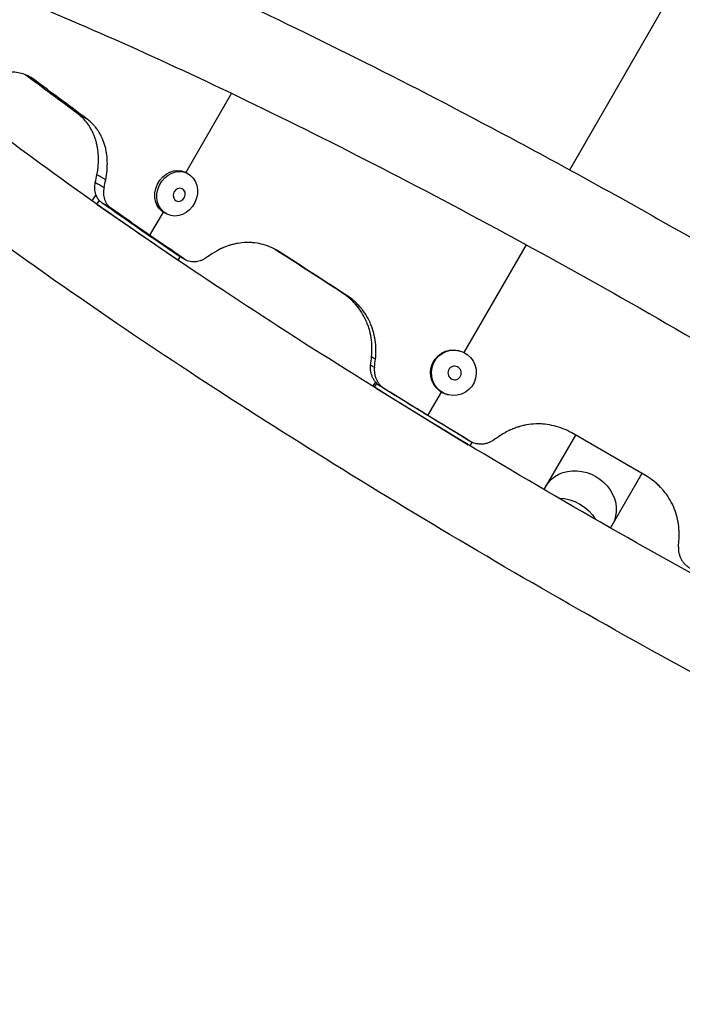
# Model space of a CAD drawing. Units: millimetres. Extents: x -5173 to 4657, y -5079 to 6003.
# Drawn here: x -2298 to -2007, y 1709 to 2141 of the extents above; entities that cross this region are included whole.
import ezdxf

# ---------------------------------------------------------------- set-up
doc = ezdxf.new("R2010")
doc.units = ezdxf.units.MM
doc.header["$LTSCALE"] = 20
doc.layers.add('2d', color=230, linetype='Continuous')

msp = doc.modelspace()

# ---------------------------------------------------------------- linework, layer by layer
at = {"layer": '2d'}
for p, q in [((-2056.72, 2075.07), (-1997.95, 2176.86)), ((-2205.16, 2108.64), (-2225.25, 2073.84)), ((-2224.63, 2073.54), (-2225.52, 2073.98)), ((-2265.05, 2063.69), (-2266.44, 2061.51)), ((-2264.61, 2063.98), (-2265.05, 2063.69)), ((-2264.34, 2063.34), (-2265.05, 2063.69)), ((-2263.33, 2061.77), (-2264.41, 2060.07)), ((-2261.26, 2063.63), (-2261.27, 2063.63)), ((-2264.16, 2059.89), (-2229.06, 2035.69)), ((-2235.23, 2056.54), (-2241.12, 2046.35)), ((-2233.43, 2055.58), (-2234.33, 2056.02)), ((-2103, 1994.9), (-2075.73, 2042.15)), ((-2228.65, 2035.41), (-2227.64, 2037)), ((-2227.63, 2037.01), (-2227.63, 2037.01)), ((-2105.19, 1995.73), (-2105.54, 1995.82)), ((-2142.03, 1982.1), (-2143.21, 1980.13)), ((-2141.43, 1981.42), (-2142.48, 1979.67)), ((-2141.74, 1979.21), (-2101.25, 1954.48)), ((-2141.16, 1982.28), (-2141.16, 1982.28)), ((-2141.04, 1982.08), (-2141.04, 1982.08)), ((-2118.97, 1967.24), (-2113.03, 1977.53)), ((-2109.97, 1976.31), (-2110.32, 1976.4)), ((-2054.2, 1958.72), (-2068.01, 1934.81)), ((-2023.39, 1940.93), (-2055.83, 1959.65)), ((-2100.44, 1954), (-2099.49, 1955.59)), ((-2025.02, 1941.87), (-2038.82, 1917.96))]:
    msp.add_line(p, q, dxfattribs=at)
at = {"layer": '2d', "extrusion": (0, 0, -1)}
for centre, major_axis, ratio, start_param, end_param in [((-2229.93, 2065), (4.4, 8.98), 0.866464, 3.141593, 6.283185), ((-2229.03, 2064.56), (4.4, 8.98), 0.866464, 3.141593, 9.424778), ((-2228.14, 2064.12), (1.31, 2.67), 0.866464, 3.141593, 9.424778), ((-2107.93, 1986.11), (2.39, 9.71), 0.983642, 3.141593, 6.283185), ((-2107.58, 1986.02), (2.39, 9.71), 0.983642, 3.141593, 9.424778), ((-2107.23, 1985.94), (0.71, 2.89), 0.983642, 3.141593, 9.424778), ((-2052.55, 1927.89), (-14.59, 8.42), 0.866025, 0, 3.141593), ((-2059.52, 1915.8), (-14.59, 8.42), 0.866025, 0.988659, 2.152933)]:
    msp.add_ellipse(centre, major_axis=major_axis, ratio=ratio, start_param=start_param, end_param=end_param, dxfattribs=at)
at = {"layer": '2d'}
for points, knots in [([(-1616.17, 1725.72), (-1619.89, 1719.35), (-1625.97, 1715.12), (-1641.83, 1708.94), (-1651.7, 1709.18), (-1686.62, 1713.12), (-1717.38, 1722.21), (-1787.59, 1748.83), (-1824.28, 1764.67), (-1903.2, 1801.98), (-1945.3, 1823.33), (-2031.09, 1869.53), (-2074.76, 1894.35), (-2159.44, 1945.03), (-2200.44, 1970.88), (-2275.78, 2021.12), (-2310.09, 2045.48), (-2368.86, 2090.56), (-2393.17, 2111.18), (-2430.49, 2148.12), (-2443.25, 2162.53), (-2450, 2186.86), (-2450.49, 2195.18), (-2443.5, 2209.67), (-2437.5, 2214.56), (-2422.5, 2221.24), (-2413.53, 2221.4), (-2380.15, 2218.91), (-2349.42, 2210.13), (-2278.9, 2183.78), (-2242.52, 2168.22), (-2164.05, 2131.38), (-2122.11, 2110.23), (-2054.31, 2073.9), (-2029.12, 2059.95), (-2004.02, 2045.63)], [1.57151, 1.57151, 1.57151, 1.57151, 1.681868, 1.681868, 1.879735, 1.879735, 2.278737, 2.278737, 2.608356, 2.608356, 2.931828, 2.931828, 3.253832, 3.253832, 3.575692, 3.575692, 3.898491, 3.898491, 4.225053, 4.225053, 4.571688, 4.571688, 4.70199, 4.70199, 4.813145, 4.813145, 4.993449, 4.993449, 5.405491, 5.405491, 5.735688, 5.735688, 6.059281, 6.059281, 6.246756, 6.246756, 6.246756, 6.246756]), ([(-2416.39, 2182.37), (-2416.39, 2182.37), (-2414.1, 2182.97), (-2403.08, 2182.85), (-2390.99, 2180.99), (-2356.14, 2171.77), (-2331.15, 2163.21), (-2271.5, 2139.34), (-2236.29, 2123.67), (-2160.03, 2086.88), (-2118.9, 2065.69), (-2035.19, 2020.04), (-1992.62, 1995.57), (-1910.49, 1945.91), (-1870.96, 1920.72), (-1799.1, 1872.3), (-1766.76, 1849.06), (-1712.86, 1807.19), (-1691.16, 1788.47), (-1661.48, 1758.73), (-1652.91, 1746.67), (-1650.37, 1740.69), (-1650.24, 1740.03), (-1650.24, 1740.03)], [4.826521, 4.826521, 4.826521, 4.826521, 4.954795, 4.954795, 5.186199, 5.186199, 5.480646, 5.480646, 5.793144, 5.793144, 6.110011, 6.110011, 6.428072, 6.428072, 6.746175, 6.746175, 7.063216, 7.063216, 7.376266, 7.376266, 7.6712, 7.6712, 7.739849, 7.739849, 7.739849, 7.739849]), ([(-1654.2, 1747.84), (-1654.77, 1747.87), (-1655.37, 1747.91), (-1665.55, 1748.71), (-1680.34, 1751.77), (-1720.85, 1763.95), (-1748.36, 1774.11), (-1812.34, 1801.02), (-1849.17, 1818.03), (-1927.78, 1857.08), (-1969.6, 1879.17), (-2053.73, 1926.11), (-2096.03, 1950.95), (-2176.66, 2000.79), (-2214.99, 2025.79), (-2283.62, 2073.26), (-2313.95, 2095.74), (-2363.15, 2135.52), (-2382.23, 2152.97), (-2400.49, 2173), (-2404.85, 2178.55), (-2407.64, 2182.84)], [1.838641, 1.838641, 1.838641, 1.838641, 1.8548, 1.8548, 2.104228, 2.104228, 2.405009, 2.405009, 2.718974, 2.718974, 3.036243, 3.036243, 3.35439, 3.35439, 3.67238, 3.67238, 3.988946, 3.988946, 4.300153, 4.300153, 4.444544, 4.444544, 4.444544, 4.444544]), ([(-2291.81, 2114.66), (-2293.58, 2115.92), (-2295.44, 2116.81), (-2298.35, 2117.61), (-2299.34, 2117.79), (-2300.86, 2117.92), (-2301.37, 2117.94), (-2302.15, 2117.93), (-2302.41, 2117.92), (-2302.93, 2117.9), (-2303.19, 2117.88), (-2304.54, 2117.76), (-2305.63, 2117.57), (-2307.26, 2117.16), (-2307.81, 2117), (-2308.63, 2116.72), (-2308.91, 2116.62), (-2309.32, 2116.47), (-2309.45, 2116.42), (-2309.73, 2116.31), (-2309.86, 2116.25), (-2310.57, 2115.96), (-2311.13, 2115.7), (-2311.94, 2115.3), (-2312.21, 2115.16), (-2312.61, 2114.95), (-2312.74, 2114.88), (-2312.93, 2114.77), (-2313, 2114.73), (-2313.09, 2114.68), (-2313.13, 2114.66), (-2313.18, 2114.63), (-2313.19, 2114.62), (-2313.22, 2114.6), (-2313.24, 2114.59), (-2313.99, 2114.15), (-2315.05, 2113.45), (-2316.41, 2112.48)], [0, 0, 0, 0, 0.25, 0.25, 0.375, 0.375, 0.4375, 0.4375, 0.46875, 0.46875, 0.5, 0.5, 0.625, 0.625, 0.6875, 0.6875, 0.71875, 0.71875, 0.734375, 0.734375, 0.75, 0.75, 0.8125, 0.8125, 0.84375, 0.84375, 0.859375, 0.859375, 0.867188, 0.867188, 0.871094, 0.871094, 0.873047, 0.873047, 0.875, 0.875, 1, 1, 1, 1]), ([(-2264.26, 2072.93), (-2263.71, 2075.77), (-2263.49, 2078.48), (-2263.65, 2082.36), (-2263.78, 2083.62), (-2264.1, 2085.46), (-2264.29, 2086.37), (-2264.57, 2087.41), (-2264.72, 2087.92), (-2264.78, 2088.14), (-2264.83, 2088.29), (-2264.85, 2088.36), (-2265.25, 2089.62), (-2265.71, 2090.74), (-2266.5, 2092.36), (-2266.92, 2093.14), (-2267.46, 2094.02), (-2267.74, 2094.45), (-2267.88, 2094.67), (-2267.94, 2094.76), (-2267.99, 2094.82), (-2268.01, 2094.85), (-2268.38, 2095.38), (-2268.91, 2096.09), (-2269.55, 2096.84), (-2269.88, 2097.2), (-2270.05, 2097.37), (-2270.13, 2097.46), (-2270.17, 2097.5), (-2270.19, 2097.52), (-2270.2, 2097.53), (-2270.21, 2097.54), (-2270.21, 2097.54), (-2270.76, 2098.1), (-2271.6, 2098.84), (-2272.75, 2099.76)], [0, 0, 0, 0, 0.25, 0.25, 0.375, 0.375, 0.4375, 0.46875, 0.484375, 0.492187, 0.492187, 0.5, 0.5, 0.625, 0.625, 0.6875, 0.71875, 0.734375, 0.742187, 0.746094, 0.746094, 0.75, 0.75, 0.8125, 0.84375, 0.859375, 0.867187, 0.871094, 0.873047, 0.874023, 0.874512, 0.874512, 0.875, 0.875, 1, 1, 1, 1]), ([(-2260.4, 2070.7), (-2259.84, 2073.53), (-2259.61, 2076.23), (-2259.73, 2080.09), (-2259.85, 2081.35), (-2260.15, 2083.18), (-2260.27, 2083.78), (-2260.48, 2084.67), (-2260.56, 2084.97), (-2260.72, 2085.55), (-2260.8, 2085.84), (-2261.26, 2087.31), (-2261.69, 2088.43), (-2262.46, 2090.03), (-2262.73, 2090.54), (-2263.17, 2091.3), (-2263.32, 2091.55), (-2263.55, 2091.92), (-2263.63, 2092.04), (-2263.79, 2092.28), (-2263.87, 2092.4), (-2264.29, 2093.02), (-2264.64, 2093.49), (-2265.17, 2094.15), (-2265.35, 2094.36), (-2265.62, 2094.67), (-2265.72, 2094.77), (-2265.85, 2094.92), (-2265.9, 2094.97), (-2265.97, 2095.04), (-2265.99, 2095.07), (-2266.03, 2095.1), (-2266.04, 2095.11), (-2266.06, 2095.14), (-2266.08, 2095.15), (-2266.62, 2095.71), (-2267.45, 2096.45), (-2268.57, 2097.35)], [0, 0, 0, 0, 0.25, 0.25, 0.375, 0.375, 0.4375, 0.4375, 0.46875, 0.46875, 0.5, 0.5, 0.625, 0.625, 0.6875, 0.6875, 0.71875, 0.71875, 0.734375, 0.734375, 0.75, 0.75, 0.8125, 0.8125, 0.84375, 0.84375, 0.859375, 0.859375, 0.867188, 0.867188, 0.871094, 0.871094, 0.873047, 0.873047, 0.875, 0.875, 1, 1, 1, 1]), ([(-2261.92, 2060.47), (-2262.57, 2060.93), (-2263.13, 2061.48), (-2263.85, 2062.46), (-2264.06, 2062.81), (-2264.44, 2063.53), (-2264.6, 2063.91), (-2264.8, 2064.51), (-2264.86, 2064.71), (-2264.96, 2065.12), (-2265.01, 2065.33), (-2265.13, 2065.97), (-2265.18, 2066.4), (-2265.22, 2067.28), (-2265.21, 2067.72), (-2265.14, 2068.62), (-2265.07, 2069.08), (-2264.98, 2069.53)], [0, 0, 0, 0, 0.00279097, 0.00279097, 0.00418646, 0.00418646, 0.00558195, 0.00558195, 0.00627969, 0.00627969, 0.00697743, 0.00697743, 0.00837292, 0.00837292, 0.00976841, 0.00976841, 0.01116389, 0.01116389, 0.01116389, 0.01116389]), ([(-2264.98, 2069.53), (-2264.33, 2069.17), (-2263.69, 2068.81), (-2263.05, 2068.44), (-2263.04, 2068.44), (-2263.04, 2068.44), (-2263.03, 2068.43), (-2262.71, 2068.25), (-2262.39, 2068.07), (-2262.06, 2067.89), (-2261.75, 2067.71), (-2261.44, 2067.53), (-2261.13, 2067.36)], [0, 0, 0, 0, 0.004000072, 0.004000072, 0.004000072, 0.004037212, 0.004037212, 0.004037212, 0.006052564, 0.006052564, 0.006052564, 0.008000145, 0.008000145, 0.008000145, 0.008000145]), ([(-2261.13, 2067.36), (-2261.32, 2066.45), (-2261.4, 2065.55), (-2261.35, 2064.23), (-2261.3, 2063.78), (-2261.14, 2062.94), (-2261.04, 2062.52), (-2260.84, 2061.93), (-2260.77, 2061.73), (-2260.61, 2061.34), (-2260.52, 2061.15), (-2260.24, 2060.6), (-2259.81, 2059.91), (-2259.29, 2059.3), (-2258.72, 2058.73), (-2258.41, 2058.48), (-2258.09, 2058.25)], [0, 0, 0, 0, 0.00280272, 0.00280272, 0.00420408, 0.00420408, 0.00560543, 0.00560543, 0.00630611, 0.00630611, 0.00700679, 0.00700679, 0.00840815, 0.00980951, 0.00980951, 0.01121087, 0.01121087, 0.01121087, 0.01121087]), ([(-2258.09, 2058.25), (-2258.41, 2058.43), (-2258.73, 2058.62), (-2259.05, 2058.81), (-2259.38, 2059), (-2259.7, 2059.18), (-2260.02, 2059.37), (-2260.65, 2059.74), (-2261.28, 2060.1), (-2261.92, 2060.47)], [0, 0, 0, 0, 0.002020533, 0.002020533, 0.002020533, 0.004041067, 0.004041067, 0.004041067, 0.008001332, 0.008001332, 0.008001332, 0.008001332]), ([(-2184.16, 2039.12), (-2186.47, 2040.53), (-2188.83, 2041.58), (-2192.45, 2042.6), (-2193.67, 2042.84), (-2195.52, 2043.07), (-2196.14, 2043.12), (-2197.08, 2043.17), (-2197.39, 2043.17), (-2198.02, 2043.18), (-2198.33, 2043.18), (-2199.95, 2043.14), (-2201.24, 2043.01), (-2203.16, 2042.67), (-2203.8, 2042.54), (-2204.75, 2042.3), (-2205.07, 2042.22), (-2205.54, 2042.08), (-2205.7, 2042.04), (-2206.02, 2041.94), (-2206.17, 2041.89), (-2206.99, 2041.62), (-2207.63, 2041.39), (-2208.56, 2041.02), (-2208.86, 2040.89), (-2209.31, 2040.7), (-2209.46, 2040.63), (-2209.68, 2040.53), (-2209.75, 2040.49), (-2209.86, 2040.44), (-2209.9, 2040.42), (-2209.95, 2040.4), (-2209.97, 2040.39), (-2210, 2040.37), (-2210.03, 2040.36), (-2210.87, 2039.95), (-2212.04, 2039.28), (-2213.56, 2038.34)], [0, 0, 0, 0, 0.25, 0.25, 0.375, 0.375, 0.4375, 0.4375, 0.46875, 0.46875, 0.5, 0.5, 0.625, 0.625, 0.6875, 0.6875, 0.71875, 0.71875, 0.734375, 0.734375, 0.75, 0.75, 0.8125, 0.8125, 0.84375, 0.84375, 0.859375, 0.859375, 0.867188, 0.867188, 0.871094, 0.871094, 0.873047, 0.873047, 0.875, 0.875, 1, 1, 1, 1]), ([(-2229.27, 2037.95), (-2229.02, 2037.81), (-2228.77, 2037.67), (-2228.52, 2037.52), (-2228.27, 2037.38), (-2228.02, 2037.24), (-2227.77, 2037.09), (-2227.27, 2036.81), (-2226.77, 2036.52), (-2226.27, 2036.23)], [0, 0, 0, 0, 0.002000445, 0.002000445, 0.002000445, 0.004000891, 0.004000891, 0.004000891, 0.008001782, 0.008001782, 0.008001782, 0.008001782]), ([(-2226.27, 2036.23), (-2225.56, 2035.75), (-2224.8, 2035.4), (-2223.58, 2035.04), (-2223.16, 2034.96), (-2222.31, 2034.85), (-2221.88, 2034.82), (-2221.23, 2034.84), (-2221.01, 2034.85), (-2220.57, 2034.89), (-2220.35, 2034.92), (-2219.7, 2035.04), (-2219.27, 2035.14), (-2218.42, 2035.42), (-2218, 2035.58), (-2217.18, 2035.98), (-2216.77, 2036.21), (-2216.38, 2036.47)], [0, 0, 0, 0, 0.00281428, 0.00281428, 0.00422142, 0.00422142, 0.00562856, 0.00562856, 0.00633213, 0.00633213, 0.0070357, 0.0070357, 0.00844284, 0.00844284, 0.00984998, 0.00984998, 0.01125712, 0.01125712, 0.01125712, 0.01125712]), ([(-2143.68, 1992.98), (-2143.39, 1995.91), (-2143.46, 1998.72), (-2144.09, 2002.74), (-2144.39, 2004.06), (-2144.97, 2005.98), (-2145.29, 2006.93), (-2145.73, 2008.01), (-2145.96, 2008.55), (-2146.06, 2008.78), (-2146.13, 2008.93), (-2146.17, 2009.01), (-2146.78, 2010.33), (-2147.43, 2011.52), (-2148.52, 2013.22), (-2149.1, 2014.05), (-2149.83, 2014.98), (-2150.2, 2015.44), (-2150.39, 2015.66), (-2150.47, 2015.76), (-2150.53, 2015.82), (-2150.55, 2015.85), (-2151.04, 2016.42), (-2151.74, 2017.17), (-2152.58, 2017.98), (-2153, 2018.37), (-2153.21, 2018.55), (-2153.31, 2018.65), (-2153.37, 2018.69), (-2153.39, 2018.72), (-2153.4, 2018.73), (-2153.41, 2018.73), (-2153.42, 2018.74), (-2154.11, 2019.34), (-2155.18, 2020.14), (-2156.62, 2021.14)], [0, 0, 0, 0, 0.25, 0.25, 0.375, 0.375, 0.4375, 0.46875, 0.484375, 0.492188, 0.492188, 0.5, 0.5, 0.625, 0.625, 0.6875, 0.71875, 0.734375, 0.742188, 0.746094, 0.746094, 0.75, 0.75, 0.8125, 0.84375, 0.859375, 0.867187, 0.871094, 0.873047, 0.874023, 0.874512, 0.874512, 0.875, 0.875, 1, 1, 1, 1]), ([(-2141.99, 1992), (-2141.68, 1994.92), (-2141.73, 1997.72), (-2142.32, 2001.72), (-2142.61, 2003.03), (-2143.17, 2004.94), (-2143.38, 2005.57), (-2143.72, 2006.5), (-2143.84, 2006.8), (-2144.09, 2007.42), (-2144.22, 2007.71), (-2144.92, 2009.26), (-2145.55, 2010.43), (-2146.62, 2012.12), (-2147, 2012.67), (-2147.59, 2013.47), (-2147.79, 2013.73), (-2148.1, 2014.12), (-2148.21, 2014.25), (-2148.42, 2014.51), (-2148.52, 2014.63), (-2149.08, 2015.29), (-2149.54, 2015.79), (-2150.24, 2016.49), (-2150.47, 2016.72), (-2150.82, 2017.05), (-2150.94, 2017.16), (-2151.12, 2017.32), (-2151.17, 2017.37), (-2151.26, 2017.45), (-2151.29, 2017.48), (-2151.34, 2017.52), (-2151.35, 2017.53), (-2151.38, 2017.55), (-2151.4, 2017.57), (-2152.09, 2018.17), (-2153.14, 2018.96), (-2154.55, 2019.95)], [0, 0, 0, 0, 0.25, 0.25, 0.375, 0.375, 0.4375, 0.4375, 0.46875, 0.46875, 0.5, 0.5, 0.625, 0.625, 0.6875, 0.6875, 0.71875, 0.71875, 0.734375, 0.734375, 0.75, 0.75, 0.8125, 0.8125, 0.84375, 0.84375, 0.859375, 0.859375, 0.867188, 0.867188, 0.871094, 0.871094, 0.873047, 0.873047, 0.875, 0.875, 1, 1, 1, 1]), ([(-2139.62, 1979.96), (-2140.4, 1980.45), (-2141.1, 1981.03), (-2142.01, 1982.06), (-2142.3, 1982.42), (-2142.8, 1983.19), (-2143.03, 1983.58), (-2143.32, 1984.21), (-2143.41, 1984.42), (-2143.58, 1984.85), (-2143.66, 1985.07), (-2143.86, 1985.73), (-2143.97, 1986.18), (-2144.12, 1987.09), (-2144.16, 1987.55), (-2144.18, 1988.48), (-2144.15, 1988.95), (-2144.1, 1989.42)], [0, 0, 0, 0, 0.0027963, 0.0027963, 0.00419445, 0.00419445, 0.0055926, 0.0055926, 0.00629168, 0.00629168, 0.00699075, 0.00699075, 0.0083889, 0.0083889, 0.00978705, 0.00978705, 0.0111852, 0.0111852, 0.0111852, 0.0111852]), ([(-2144.1, 1989.42), (-2143.96, 1989.34), (-2143.82, 1989.27), (-2143.68, 1989.19), (-2143.47, 1989.08), (-2143.26, 1988.97), (-2143.05, 1988.85), (-2142.84, 1988.74), (-2142.63, 1988.63), (-2142.42, 1988.51)], [0, 0, 0, 0, 0.002000054, 0.002000054, 0.002000054, 0.005000135, 0.005000135, 0.005000135, 0.008000216, 0.008000216, 0.008000216, 0.008000216]), ([(-2142.42, 1988.51), (-2142.54, 1987.58), (-2142.53, 1986.65), (-2142.31, 1985.26), (-2142.21, 1984.81), (-2141.94, 1983.92), (-2141.77, 1983.49), (-2141.48, 1982.87), (-2141.37, 1982.66), (-2141.15, 1982.26), (-2141.03, 1982.06), (-2140.64, 1981.48), (-2140.37, 1981.11), (-2139.76, 1980.43), (-2139.43, 1980.11), (-2138.72, 1979.51), (-2138.35, 1979.24), (-2137.96, 1979)], [0, 0, 0, 0, 0.00281081, 0.00281081, 0.00421621, 0.00421621, 0.00562162, 0.00562162, 0.00632432, 0.00632432, 0.00702702, 0.00702702, 0.00843243, 0.00843243, 0.00983783, 0.00983783, 0.01124323, 0.01124323, 0.01124323, 0.01124323]), ([(-2137.96, 1979), (-2138.09, 1979.08), (-2138.23, 1979.16), (-2138.37, 1979.24), (-2138.51, 1979.32), (-2138.65, 1979.4), (-2138.79, 1979.48), (-2139.06, 1979.64), (-2139.34, 1979.8), (-2139.62, 1979.96)], [0, 0, 0, 0, 0.002000451, 0.002000451, 0.002000451, 0.004000901, 0.004000901, 0.004000901, 0.00800142, 0.00800142, 0.00800142, 0.00800142]), ([(-2055.83, 1959.65), (-2058.38, 1961.06), (-2060.97, 1962.09), (-2064.91, 1963.07), (-2066.24, 1963.3), (-2068.23, 1963.51), (-2068.9, 1963.56), (-2069.91, 1963.59), (-2070.24, 1963.59), (-2070.92, 1963.59), (-2071.24, 1963.59), (-2072.97, 1963.53), (-2074.34, 1963.38), (-2076.37, 1963.02), (-2077.04, 1962.88), (-2078.05, 1962.63), (-2078.38, 1962.54), (-2078.88, 1962.39), (-2079.04, 1962.34), (-2079.38, 1962.24), (-2079.53, 1962.19), (-2080.39, 1961.91), (-2081.06, 1961.67), (-2082.02, 1961.28), (-2082.34, 1961.15), (-2082.8, 1960.94), (-2082.95, 1960.87), (-2083.18, 1960.77), (-2083.26, 1960.73), (-2083.37, 1960.68), (-2083.41, 1960.66), (-2083.46, 1960.63), (-2083.48, 1960.62), (-2083.52, 1960.6), (-2083.54, 1960.59), (-2084.41, 1960.17), (-2085.61, 1959.47), (-2087.16, 1958.51)], [0, 0, 0, 0, 0.25, 0.25, 0.375, 0.375, 0.4375, 0.4375, 0.46875, 0.46875, 0.5, 0.5, 0.625, 0.625, 0.6875, 0.6875, 0.71875, 0.71875, 0.734375, 0.734375, 0.75, 0.75, 0.8125, 0.8125, 0.84375, 0.84375, 0.859375, 0.859375, 0.867188, 0.867188, 0.871094, 0.871094, 0.873047, 0.873047, 0.875, 0.875, 1, 1, 1, 1]), ([(-2101.51, 1956.66), (-2101.45, 1956.63), (-2101.39, 1956.59), (-2101.33, 1956.56), (-2101.27, 1956.52), (-2101.2, 1956.49), (-2101.14, 1956.45), (-2101.02, 1956.39), (-2100.9, 1956.32), (-2100.78, 1956.25)], [0, 0, 0, 0, 0.002020438, 0.002020438, 0.002020438, 0.004040876, 0.004040876, 0.004040876, 0.008001696, 0.008001696, 0.008001696, 0.008001696]), ([(-2100.78, 1956.25), (-2099.97, 1955.76), (-2099.11, 1955.4), (-2097.75, 1955.03), (-2097.29, 1954.95), (-2096.35, 1954.84), (-2095.89, 1954.82), (-2095.19, 1954.83), (-2094.95, 1954.85), (-2094.48, 1954.89), (-2094.25, 1954.92), (-2093.55, 1955.04), (-2093.09, 1955.15), (-2092.2, 1955.44), (-2091.76, 1955.61), (-2090.91, 1956.02), (-2090.49, 1956.26), (-2090.1, 1956.53)], [0, 0, 0, 0, 0.00281799, 0.00281799, 0.00422699, 0.00422699, 0.00563598, 0.00563598, 0.00634048, 0.00634048, 0.00704498, 0.00704498, 0.00845397, 0.00845397, 0.00986297, 0.00986297, 0.01127196, 0.01127196, 0.01127196, 0.01127196]), ([(-2008.72, 1913.22), (-2008.58, 1916.16), (-2008.79, 1918.97), (-2009.64, 1922.97), (-2010.01, 1924.28), (-2010.7, 1926.17), (-2010.95, 1926.8), (-2011.36, 1927.72), (-2011.51, 1928.03), (-2011.8, 1928.64), (-2011.95, 1928.93), (-2012.76, 1930.46), (-2013.49, 1931.62), (-2014.69, 1933.28), (-2015.12, 1933.82), (-2015.78, 1934.61), (-2016, 1934.87), (-2016.35, 1935.25), (-2016.46, 1935.38), (-2016.7, 1935.63), (-2016.81, 1935.75), (-2017.44, 1936.4), (-2017.94, 1936.89), (-2018.7, 1937.57), (-2018.96, 1937.8), (-2019.34, 1938.12), (-2019.47, 1938.23), (-2019.66, 1938.38), (-2019.73, 1938.43), (-2019.82, 1938.51), (-2019.86, 1938.53), (-2019.91, 1938.57), (-2019.92, 1938.59), (-2019.95, 1938.61), (-2019.97, 1938.63), (-2020.73, 1939.21), (-2021.87, 1939.98), (-2023.39, 1940.93)], [0, 0, 0, 0, 0.25, 0.25, 0.375, 0.375, 0.4375, 0.4375, 0.46875, 0.46875, 0.5, 0.5, 0.625, 0.625, 0.6875, 0.6875, 0.71875, 0.71875, 0.734375, 0.734375, 0.75, 0.75, 0.8125, 0.8125, 0.84375, 0.84375, 0.859375, 0.859375, 0.867188, 0.867188, 0.871094, 0.871094, 0.873047, 0.873047, 0.875, 0.875, 1, 1, 1, 1]), ([(-2008.96, 1909.69), (-2009.03, 1908.74), (-2008.96, 1907.8), (-2008.66, 1906.42), (-2008.53, 1905.96), (-2008.2, 1905.08), (-2008.01, 1904.66), (-2007.67, 1904.04), (-2007.55, 1903.84), (-2007.3, 1903.44), (-2007.16, 1903.24), (-2006.74, 1902.68), (-2006.44, 1902.32), (-2005.78, 1901.66), (-2005.43, 1901.35), (-2004.68, 1900.78), (-2004.28, 1900.52), (-2003.87, 1900.3)], [0, 0, 0, 0, 0.00281772, 0.00281772, 0.00422658, 0.00422658, 0.00563543, 0.00563543, 0.00633986, 0.00633986, 0.00704429, 0.00704429, 0.00845315, 0.00845315, 0.00986201, 0.00986201, 0.01127087, 0.01127087, 0.01127087, 0.01127087])]:
    msp.add_open_spline(points, degree=3, knots=knots, dxfattribs=at)
for points, degree in [([(-2272.75, 2099.76), (-2280.67, 2105.59), (-2288.33, 2111.28), (-2295.7, 2116.79)], 3), ([(-2291.81, 2114.66), (-2294.9, 2116.45)], 1), ([(-2268.57, 2097.35), (-2276.6, 2103.29), (-2284.36, 2109.06), (-2291.81, 2114.66)], 3), ([(-2268.57, 2097.35), (-2272.75, 2099.76)], 1), ([(-2264.98, 2069.53), (-2264.74, 2070.66), (-2264.5, 2071.79), (-2264.26, 2072.93)], 3), ([(-2260.4, 2070.7), (-2264.26, 2072.93)], 1), ([(-2261.13, 2067.36), (-2260.88, 2068.47), (-2260.64, 2069.59), (-2260.4, 2070.7)], 3), ([(-2244.52, 2048.32), (-2250.42, 2052.43), (-2256.22, 2056.48), (-2261.92, 2060.47)], 3), ([(-2241.12, 2046.35), (-2246.87, 2050.37), (-2252.53, 2054.34), (-2258.09, 2058.25)], 3), ([(-2241.12, 2046.35), (-2244.52, 2048.32)], 1), ([(-2229.27, 2037.95), (-2234.42, 2041.45), (-2239.5, 2044.9), (-2244.52, 2048.32)], 3), ([(-2226.27, 2036.23), (-2231.28, 2039.64), (-2236.23, 2043.02), (-2241.12, 2046.35)], 3), ([(-2156.62, 2021.14), (-2166.66, 2027.61), (-2176.56, 2034.01), (-2186.31, 2040.32)], 3), ([(-2184.16, 2039.12), (-2185.71, 2040.01)], 1), ([(-2154.55, 2019.95), (-2164.57, 2026.42), (-2174.45, 2032.81), (-2184.16, 2039.12)], 3), ([(-2228.76, 2037.64), (-2228.93, 2037.74), (-2229.1, 2037.84), (-2229.27, 2037.95)], 3), ([(-2225.8, 2035.94), (-2226.79, 2036.5), (-2227.77, 2037.07), (-2228.76, 2037.64)], 3), ([(-2213.56, 2038.34), (-2214.5, 2037.72), (-2215.44, 2037.09), (-2216.38, 2036.47)], 3), ([(-2154.55, 2019.95), (-2156.62, 2021.14)], 1), ([(-2144.1, 1989.42), (-2143.96, 1990.61), (-2143.82, 1991.79), (-2143.68, 1992.98)], 3), ([(-2141.99, 1992), (-2143.68, 1992.98)], 1), ([(-2142.42, 1988.51), (-2142.28, 1989.68), (-2142.13, 1990.84), (-2141.99, 1992)], 3), ([(-2120.17, 1967.94), (-2126.69, 1971.96), (-2133.17, 1975.97), (-2139.62, 1979.96)], 3), ([(-2118.97, 1967.24), (-2125.33, 1971.18), (-2131.66, 1975.1), (-2137.96, 1979)], 3), ([(-2101.51, 1956.66), (-2107.75, 1960.43), (-2113.98, 1964.19), (-2120.17, 1967.94)], 3), ([(-2118.97, 1967.24), (-2120.17, 1967.94)], 1), ([(-2100.78, 1956.25), (-2106.87, 1959.93), (-2112.93, 1963.59), (-2118.97, 1967.24)], 3), ([(-2087.16, 1958.51), (-2088.14, 1957.85), (-2089.12, 1957.19), (-2090.1, 1956.53)], 3), ([(-2008.96, 1909.69), (-2008.88, 1910.86), (-2008.8, 1912.04), (-2008.72, 1913.22)], 3)]:
    msp.add_open_spline(points, degree=degree, dxfattribs=at)

doc.saveas('drawing.dxf')
